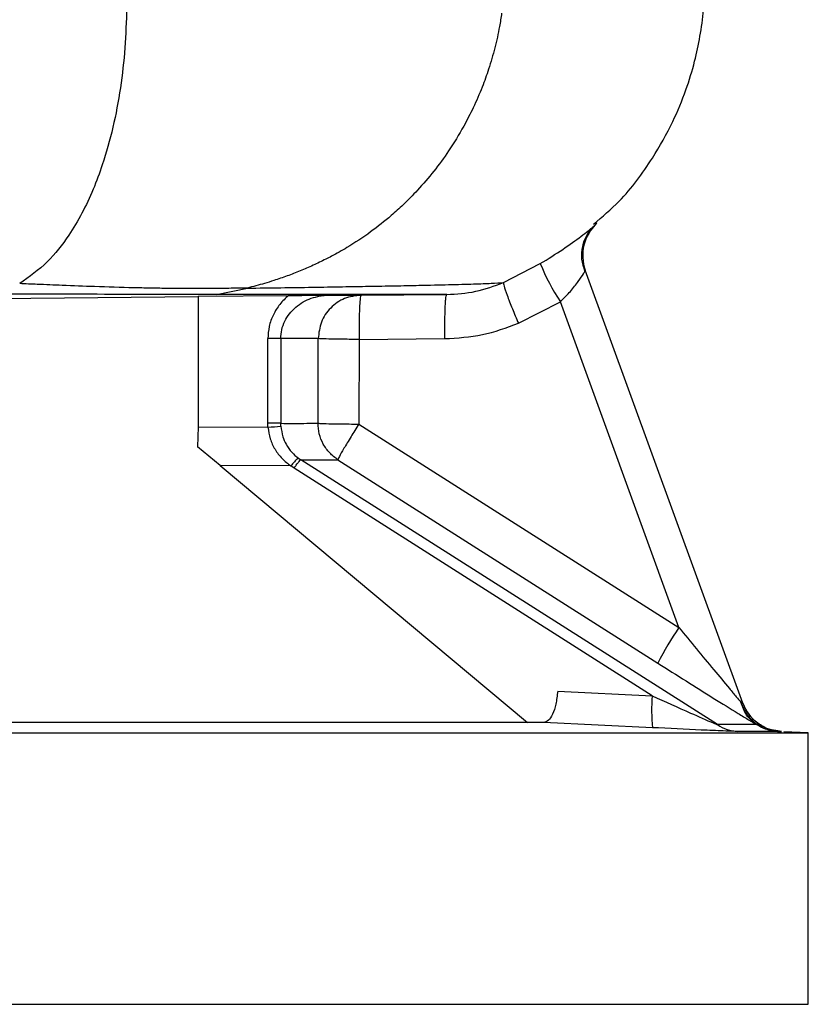
# Model space of a CAD drawing. Extents: x -1088 to 2582, y 153 to 3254.
# Drawn here: x 1072 to 1126, y 1888 to 1956 of the extents above; entities that cross this region are included whole.
import ezdxf

# ---------------------------------------------------------------- set-up
doc = ezdxf.new("R2010")
doc.units = 0
doc.header["$LTSCALE"] = 10
doc.header["$MEASUREMENT"] = 0
doc.linetypes.add('PLNÁ', pattern=[0])
doc.layers.add('1', color=7, linetype='PLNÁ')

msp = doc.modelspace()

# ---------------------------------------------------------------- linework, layer by layer
at = {"layer": '1'}
for p, q in [((1105.194, 1938.034), (1107.74, 1939.341)), ((1110.82, 1938.817), (1110.847, 1938.881)), ((1121.728, 1908.987), (1110.847, 1938.881)), ((1085.378, 1937.212), (1087.505, 1937.647)), ((1058.221, 1936.836), (1084.107, 1937.062)), ((1084.107, 1937.094), (1090.352, 1937.144)), ((1084.107, 1937.094), (1084.107, 1928.074)), ((1095.353, 1937.164), (1101.278, 1937.215)), ((1106.226, 1935.225), (1109.124, 1936.713)), ((1117.313, 1914.215), (1109.124, 1936.713)), ((1088.918, 1928.311), (1088.918, 1934.164)), ((1089.81, 1934.164), (1088.918, 1934.164)), ((1092.399, 1934.164), (1089.81, 1934.164)), ((1089.81, 1934.164), (1089.81, 1928.31)), ((1092.386, 1928.318), (1092.399, 1934.164)), ((1095.222, 1934.107), (1095.209, 1928.261)), ((1095.222, 1934.107), (1101.146, 1934.158)), ((1088.928, 1928.04), (1088.918, 1928.311)), ((1089.817, 1928.107), (1089.81, 1928.31)), ((1095.209, 1928.261), (1117.313, 1914.215)), ((1084.107, 1928.074), (1084.065, 1926.68)), ((1084.107, 1928.074), (1088.928, 1928.04)), ((1085.626, 1925.401), (1084.065, 1926.68)), ((1085.626, 1925.401), (1106.851, 1907.654)), ((1090.516, 1925.366), (1085.626, 1925.401)), ((1091.028, 1925.903), (1091.194, 1925.791)), ((1119.97, 1907.497), (1091.196, 1925.793)), ((1093.757, 1925.793), (1115.856, 1911.746)), ((1090.732, 1925.219), (1090.516, 1925.366)), ((1115.471, 1909.484), (1090.732, 1925.219)), ((1108.942, 1909.804), (1115.471, 1909.484)), ((1121.728, 1908.987), (1121.592, 1909.046)), ((1107.973, 1907.654), (1062.737, 1907.654)), ((1115.479, 1907.287), (1107.973, 1907.654)), ((1124.39, 1907.018), (1124.152, 1907.065)), ((954.25, 1906.92), (1126.25, 1906.92)), ((1124.132, 1907.03), (1124.39, 1907.018)), ((1126.25, 1906.92), (1124.565, 1907.008)), ((1126.25, 1888.18), (1126.25, 1906.92)), ((954.25, 1888.18), (1126.25, 1888.18))]:
    msp.add_line(p, q, dxfattribs=at)
for centre, radius, start, end in [((1113.666, 1939.907), 3, 132.31895, 199.99903), ((1121.53, 1944.922), 14.876, 202.03203, 213.49272), ((1080.69, 2042.312), 114.568, 274.12351, 274.56972), ((1092.458, 1924.022), 2.362, 127.24611, 145.31158), ((1136.278, 1901.363), 22.91, 145.8757, 153.04976), ((1128.082, 1908.428), 12.655, 175.21549, 185.17618), ((1124.547, 1910.013), 3, 200, 267), ((1121.534, 1909.861), 2.835, 236.52044, 266.83007)]:
    msp.add_arc(centre, radius, start, end, dxfattribs=at)
for points, knots in [([(1111.412, 1942.063), (1112.021, 1942.576), (1113.59, 1943.896), (1115.375, 1946.359), (1116.86, 1948.979), (1117.796, 1951.242), (1118.4, 1953.22), (1118.798, 1955.072), (1119.085, 1957.2), (1119.164, 1959.914), (1118.853, 1962.895), (1118.421, 1965.986), (1117.743, 1969.137), (1116.447, 1973.285), (1113.812, 1978.004), (1110.711, 1983.749), (1107.339, 1989.965), (1104.976, 1994.314), (1103.76, 1996.552)], [0, 0, 0, 0, 2.391826, 6.160964, 9.049021, 11.425746, 13.493457, 15.248799, 17.109376, 19.935669, 23.379258, 26.106717, 29.319816, 33.063345, 39.117318, 45.481833, 52.705199, 60.363202, 60.363202, 60.363202, 60.363202]), ([(1079.169, 1957.025), (1079.14, 1956.098), (1079.081, 1954.232), (1078.763, 1951.458), (1078.253, 1948.741), (1077.597, 1946.405), (1076.862, 1944.437), (1076.098, 1942.795), (1075.072, 1941.068), (1073.673, 1939.304), (1072.437, 1938.425), (1071.781, 1937.959)], [0, 0, 0, 0, 2.526431, 5.086532, 7.660312, 10.221984, 11.989585, 13.818268, 15.693919, 18.310403, 21.271202, 21.271202, 21.271202, 21.271202]), ([(1105.069, 1956.652), (1105.022, 1956.344), (1104.898, 1955.538), (1104.61, 1954.239), (1104.205, 1952.84), (1103.707, 1951.458), (1103.138, 1950.142), (1102.378, 1948.659), (1101.477, 1947.187), (1100.398, 1945.712), (1099.343, 1944.48), (1098.346, 1943.468), (1097.275, 1942.497), (1095.994, 1941.481), (1094.602, 1940.558), (1093.548, 1939.967), (1092.766, 1939.563), (1092.049, 1939.218), (1091.156, 1938.833), (1090.254, 1938.483), (1089.433, 1938.2), (1088.518, 1937.915), (1087.902, 1937.753), (1087.505, 1937.648)], [0, 0, 0, 0, 0.93182, 2.441771, 3.980428, 5.290767, 6.839954, 8.271385, 10.282017, 12.005111, 13.74634, 15.142998, 16.265768, 18.088869, 20.052689, 21.282953, 21.721507, 22.701743, 23.676685, 24.647079, 25.612222, 26.291238, 27.528987, 27.528987, 27.528987, 27.528987]), ([(1107.74, 1939.341), (1108.276, 1939.675), (1109.358, 1940.347), (1110.631, 1941.27), (1111.489, 1941.961), (1111.593, 1942.07), (1111.647, 1942.125)], [0, 0, 0, 0, 1.161569, 2.34406, 3.557931, 4.806018, 4.806018, 4.806018, 4.806018]), ([(1110.821, 1938.816), (1110.736, 1939.092), (1110.562, 1939.657), (1110.627, 1940.544), (1110.925, 1941.368), (1111.3, 1941.771), (1111.484, 1941.969)], [0, 0, 0, 0, 0.837579, 1.719277, 2.608236, 3.46646, 3.46646, 3.46646, 3.46646]), ([(1109.124, 1936.713), (1109.364, 1936.95), (1109.844, 1937.425), (1110.393, 1938.133), (1110.691, 1938.591), (1110.81, 1938.793), (1110.82, 1938.817), (1110.82, 1938.817)], [0, 0, 0, 0, 0.7702, 1.540854, 2.309785, 2.710835, 2.715603, 2.715603, 2.715603, 2.715603]), ([(1087.505, 1937.647), (1087.131, 1937.644), (1086.383, 1937.638), (1085.231, 1937.617), (1084.114, 1937.616), (1082.996, 1937.619), (1081.885, 1937.63), (1080.775, 1937.647), (1079.133, 1937.681), (1077.122, 1937.742), (1074.897, 1937.828), (1073.173, 1937.9), (1072.186, 1937.942), (1071.781, 1937.959)], [0, 0, 0, 0, 1.122761, 2.247576, 3.370709, 4.492999, 5.615583, 6.739561, 7.864738, 10.607355, 12.83282, 14.539454, 15.730023, 15.730023, 15.730023, 15.730023]), ([(1087.505, 1937.648), (1088.283, 1937.658), (1089.828, 1937.677), (1092.024, 1937.711), (1094.054, 1937.745), (1095.95, 1937.779), (1097.723, 1937.811), (1099.608, 1937.848), (1101.5, 1937.889), (1103.157, 1937.934), (1104.464, 1937.982), (1104.943, 1938.016), (1105.194, 1938.034)], [0, 0, 0, 0, 1.46493, 2.907982, 4.394668, 5.768591, 7.229814, 8.777314, 10.930054, 13.219936, 15.351618, 17.694785, 17.694785, 17.694785, 17.694785]), ([(1101.278, 1937.215), (1101.278, 1937.215), (1101.278, 1937.215), (1101.278, 1937.215), (1101.278, 1937.215), (1101.279, 1937.215), (1101.281, 1937.215), (1101.951, 1937.224), (1103.3, 1937.347), (1104.562, 1937.805), (1105.193, 1938.035)], [0, 0, 0, 0, 0.000015, 0.000045, 0.00015, 0.000543, 0.002071, 0.008087, 2.021945, 4.042517, 4.042517, 4.042517, 4.042517]), ([(1105.194, 1938.034), (1105.196, 1937.977), (1105.2, 1937.86), (1105.426, 1937.197), (1105.784, 1936.271), (1106.082, 1935.565), (1106.226, 1935.225)], [0, 0, 0, 0, 0.722369, 1.501229, 2.28013, 3.002572, 3.002572, 3.002572, 3.002572]), ([(1085.378, 1937.212), (1082.841, 1937.214), (1077.768, 1937.217), (1072.161, 1937.232), (1069.358, 1937.239)], [0, 0, 0, 0, 8.009652, 16.019716, 16.019716, 16.019716, 16.019716]), ([(1101.278, 1937.215), (1101.143, 1937.215), (1100.886, 1937.215), (1100.296, 1937.215), (1099.656, 1937.214), (1098.93, 1937.214), (1097.996, 1937.214), (1096.727, 1937.213), (1095.196, 1937.213), (1093.514, 1937.212), (1091.798, 1937.212), (1090.118, 1937.212), (1088.554, 1937.212), (1086.998, 1937.212), (1085.94, 1937.212), (1085.378, 1937.212)], [0, 0, 0, 0, 1.405452, 2.685356, 3.818112, 4.710445, 5.896276, 7.373244, 8.85633, 10.287595, 11.655614, 12.854515, 13.920335, 14.848232, 15.899819, 15.899819, 15.899819, 15.899819]), ([(1090.352, 1937.144), (1090.142, 1936.947), (1089.724, 1936.557), (1089.276, 1935.822), (1088.975, 1935.017), (1088.937, 1934.448), (1088.918, 1934.164)], [0, 0, 0, 0, 0.866427, 1.720708, 2.57723, 3.43488, 3.43488, 3.43488, 3.43488]), ([(1089.81, 1934.164), (1089.823, 1934.369), (1089.852, 1934.785), (1090.07, 1935.366), (1090.403, 1935.898), (1090.978, 1936.492), (1091.715, 1936.923), (1092.314, 1937.061), (1092.514, 1937.107)], [0, 0, 0, 0, 0.615468, 1.25147, 1.848022, 2.501183, 3.746125, 4.371075, 4.371075, 4.371075, 4.371075]), ([(1090.352, 1937.144), (1090.845, 1937.148), (1091.84, 1937.155), (1092.696, 1937.161), (1093.127, 1937.164)], [0, 0, 0, 0, 1.376103, 2.775211, 2.775211, 2.775211, 2.775211]), ([(1095.353, 1937.164), (1094.965, 1937.116), (1094.189, 1937.02), (1093.214, 1936.325), (1092.532, 1935.337), (1092.443, 1934.555), (1092.399, 1934.164)], [0, 0, 0, 0, 1.187801, 2.375598, 3.563415, 4.751209, 4.751209, 4.751209, 4.751209]), ([(1092.514, 1937.107), (1092.646, 1937.127), (1092.85, 1937.157), (1093.055, 1937.162), (1093.127, 1937.164)], [0, 0, 0, 0, 0.4011902, 0.617445, 0.617445, 0.617445, 0.617445]), ([(1093.127, 1937.164), (1093.622, 1937.164), (1094.613, 1937.164), (1095.106, 1937.164), (1095.353, 1937.164)], [0, 0, 0, 0, 1.112744, 2.225488, 2.225488, 2.225488, 2.225488]), ([(1095.353, 1937.164), (1095.34, 1937.146), (1095.316, 1937.112), (1095.28, 1936.826), (1095.25, 1936.378), (1095.232, 1935.795), (1095.218, 1935.085), (1095.22, 1934.495), (1095.222, 1934.107)], [0, 0, 0, 0, 0.476464, 0.891833, 1.53668, 1.936776, 2.326314, 3.072303, 3.072303, 3.072303, 3.072303]), ([(1101.146, 1934.158), (1101.145, 1934.54), (1101.142, 1935.128), (1101.156, 1935.839), (1101.172, 1936.33), (1101.194, 1936.727), (1101.228, 1937.11), (1101.258, 1937.173), (1101.278, 1937.215)], [0, 0, 0, 0, 0.734582, 1.130688, 1.535418, 1.940141, 2.336259, 3.070831, 3.070831, 3.070831, 3.070831]), ([(1101.146, 1934.158), (1102.02, 1934.209), (1103.766, 1934.312), (1105.406, 1934.921), (1106.226, 1935.225)], [0, 0, 0, 0, 2.625085, 5.248175, 5.248175, 5.248175, 5.248175]), ([(1095.222, 1934.107), (1094.994, 1934.108), (1094.574, 1934.11), (1093.92, 1934.117), (1093.225, 1934.127), (1092.615, 1934.144), (1092.468, 1934.158), (1092.399, 1934.164)], [0, 0, 0, 0, 0.461295, 0.851038, 1.414052, 2.16517, 2.824206, 2.824206, 2.824206, 2.824206]), ([(1089.81, 1928.31), (1089.769, 1928.31), (1089.688, 1928.311), (1089.473, 1928.311), (1089.212, 1928.311), (1089.016, 1928.311), (1088.918, 1928.311)], [0, 0, 0, 0, 0.2229337, 0.4458686, 0.668804, 0.8917377, 0.8917377, 0.8917377, 0.8917377]), ([(1089.81, 1928.31), (1090.384, 1928.309), (1091.365, 1928.306), (1092.028, 1928.315), (1092.286, 1928.317), (1092.356, 1928.318), (1092.378, 1928.318), (1092.386, 1928.318)], [0, 0, 0, 0, 1.285637, 2.194884, 2.451789, 2.530788, 2.576815, 2.576815, 2.576815, 2.576815]), ([(1093.757, 1925.793), (1093.561, 1925.941), (1093.162, 1926.241), (1092.727, 1926.866), (1092.439, 1927.572), (1092.404, 1928.072), (1092.386, 1928.318)], [0, 0, 0, 0, 0.742437, 1.508741, 2.275039, 3.017478, 3.017478, 3.017478, 3.017478]), ([(1092.386, 1928.318), (1092.46, 1928.312), (1092.61, 1928.298), (1093.224, 1928.282), (1093.908, 1928.271), (1094.562, 1928.264), (1094.981, 1928.262), (1095.209, 1928.261)], [0, 0, 0, 0, 0.682857, 1.409834, 1.972776, 2.362384, 2.823481, 2.823481, 2.823481, 2.823481]), ([(1095.209, 1928.261), (1095.022, 1927.964), (1094.636, 1927.347), (1094.154, 1926.546), (1093.824, 1925.966), (1093.779, 1925.849), (1093.757, 1925.793)], [0, 0, 0, 0, 0.692057, 1.433106, 2.173728, 2.866211, 2.866211, 2.866211, 2.866211]), ([(1088.928, 1928.04), (1088.968, 1927.772), (1089.047, 1927.238), (1089.395, 1926.505), (1089.875, 1925.855), (1090.301, 1925.53), (1090.516, 1925.366)], [0, 0, 0, 0, 0.809845, 1.616945, 2.422655, 3.235828, 3.235828, 3.235828, 3.235828]), ([(1089.817, 1928.107), (1089.853, 1927.863), (1089.915, 1927.432), (1090.184, 1926.823), (1090.537, 1926.307), (1090.872, 1926.032), (1091.028, 1925.903)], [0, 0, 0, 0, 0.740014, 1.30468, 1.998342, 2.610001, 2.610001, 2.610001, 2.610001]), ([(1090.732, 1925.219), (1090.783, 1925.292), (1090.885, 1925.439), (1091.021, 1925.616), (1091.132, 1925.745), (1091.174, 1925.776), (1091.194, 1925.791)], [0, 0, 0, 0, 0.1808318, 0.3692189, 0.5575934, 0.7384015, 0.7384015, 0.7384015, 0.7384015]), ([(1091.194, 1925.791), (1091.768, 1925.79), (1092.917, 1925.789), (1093.477, 1925.792), (1093.757, 1925.793)], [0, 0, 0, 0, 1.279888, 2.563269, 2.563269, 2.563269, 2.563269]), ([(1117.313, 1914.215), (1118.122, 1913.228), (1119.306, 1911.785), (1120.62, 1910.205), (1121.252, 1909.45), (1121.488, 1909.169), (1121.592, 1909.046)], [0, 0, 0, 0, 3.623626, 5.299826, 6.091088, 6.710797, 6.710797, 6.710797, 6.710797]), ([(1115.856, 1911.746), (1116.508, 1911.333), (1117.812, 1910.505), (1119.713, 1909.318), (1121.169, 1908.419), (1122.158, 1907.813), (1122.498, 1907.605), (1122.668, 1907.502)], [0, 0, 0, 0, 2.008239, 4.016326, 6.026051, 7.026807, 8.026586, 8.026586, 8.026586, 8.026586]), ([(1108.942, 1909.804), (1108.904, 1909.494), (1108.828, 1908.875), (1108.597, 1908.185), (1108.308, 1907.736), (1108.085, 1907.681), (1107.973, 1907.654)], [0, 0, 0, 0, 0.636841, 1.271254, 1.906087, 2.541806, 2.541806, 2.541806, 2.541806]), ([(1115.471, 1909.484), (1116.352, 1909.088), (1117.769, 1908.452), (1119.271, 1907.786), (1119.894, 1907.524), (1119.958, 1907.501), (1119.97, 1907.497)], [0, 0, 0, 0, 2.857549, 4.596771, 4.854619, 4.918822, 4.918822, 4.918822, 4.918822]), ([(1122.668, 1907.502), (1122.419, 1907.702), (1121.92, 1908.103), (1121.701, 1908.732), (1121.592, 1909.046)], [0, 0, 0, 0, 0.978921, 1.958167, 1.958167, 1.958167, 1.958167]), ([(1121.592, 1909.046), (1121.705, 1908.774), (1121.933, 1908.229), (1122.544, 1907.596), (1123.291, 1907.151), (1123.852, 1907.07), (1124.132, 1907.03)], [0, 0, 0, 0, 0.869593, 1.742695, 2.615494, 3.484258, 3.484258, 3.484258, 3.484258]), ([(1124.152, 1907.065), (1123.949, 1907.094), (1123.449, 1907.167), (1122.739, 1907.573), (1122.093, 1908.193), (1121.848, 1908.726), (1121.728, 1908.987)], [0, 0, 0, 0, 0.620847, 1.525975, 2.431096, 3.297838, 3.297838, 3.297838, 3.297838]), ([(1121.377, 1907.031), (1121.267, 1907.033), (1121.046, 1907.037), (1120.178, 1907.069), (1118.358, 1907.147), (1116.629, 1907.231), (1115.479, 1907.287)], [0, 0, 0, 0, 0.738602, 1.483483, 2.961941, 5.904392, 5.904392, 5.904392, 5.904392]), ([(1122.668, 1907.502), (1122.504, 1907.501), (1122.177, 1907.499), (1120.706, 1907.498), (1119.97, 1907.497)], [0, 0, 0, 0, 1.349015, 2.697915, 2.697915, 2.697915, 2.697915]), ([(1124.132, 1907.03), (1123.847, 1907.066), (1123.328, 1907.131), (1122.873, 1907.387), (1122.668, 1907.502)], [0, 0, 0, 0, 0.861623, 1.566749, 1.566749, 1.566749, 1.566749]), ([(1124.132, 1907.03), (1124.027, 1907.03), (1123.821, 1907.03), (1122.874, 1907.031), (1121.868, 1907.031), (1121.377, 1907.031)], [0, 0, 0, 0, 0.96024, 1.878416, 2.75451, 2.75451, 2.75451, 2.75451])]:
    msp.add_open_spline(points, degree=3, knots=knots, dxfattribs=at)

doc.saveas('drawing.dxf')
